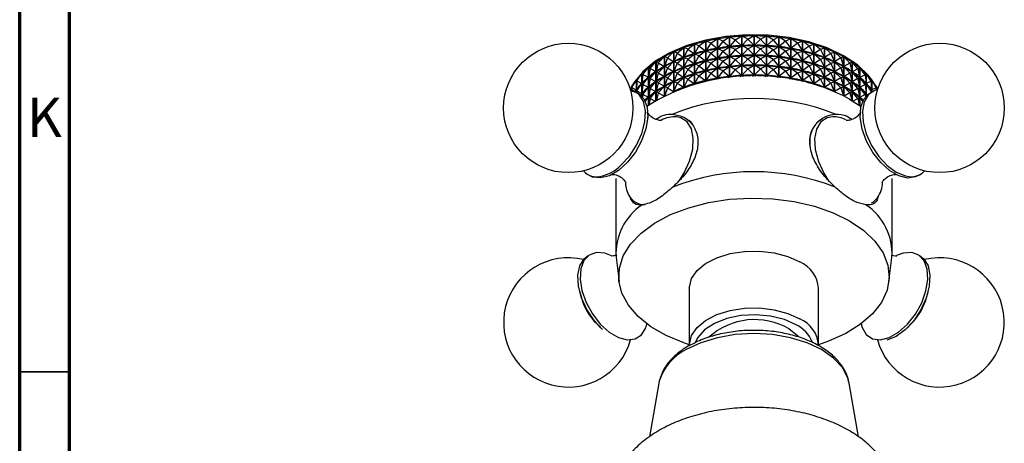
# Model space of a CAD drawing. Units: millimetres. Extents: x 3 to 1996, y 5 to 1995.
# Drawn here: x 5 to 104, y 443 to 485 of the extents above; entities that cross this region are included whole.
import ezdxf

# ---------------------------------------------------------------- set-up
doc = ezdxf.new("R2010")
doc.units = ezdxf.units.MM
doc.styles.add('SLDTEXTSTYLE0', font='TXT', dxfattribs={"width": 0.75})

msp = doc.modelspace()

# ---------------------------------------------------------------- linework, layer by layer
at = {"color": 5, "linetype": 'Continuous', "lineweight": 70}
for p, q in [((5, 5), (5, 1995)), ((10, 10), (10, 1990))]:
    msp.add_line(p, q, dxfattribs=at)
at = {"color": 7, "linetype": 'Continuous', "lineweight": 25}
for p, q in [((73.29, 482.746), (73.962, 483.262)), ((73.962, 479.191), (73.962, 483.262)), ((73.972, 483.264), (73.972, 479.193)), ((74.467, 483.022), (73.972, 483.264)), ((74.467, 483.022), (75.138, 483.5)), ((75.138, 479.415), (75.138, 483.5)), ((75.148, 483.502), (75.148, 479.417)), ((75.685, 483.231), (75.148, 483.502)), ((75.685, 483.231), (75.153, 482.499)), ((75.685, 483.231), (76.349, 483.672)), ((75.685, 483.231), (76.343, 482.668)), ((76.349, 479.577), (76.349, 483.672)), ((76.359, 483.673), (76.359, 479.579)), ((76.933, 483.371), (76.359, 483.673)), ((76.933, 483.371), (76.364, 482.67)), ((76.933, 483.371), (77.582, 483.775)), ((76.933, 483.371), (77.577, 482.771)), ((77.582, 479.675), (77.582, 483.775)), ((77.593, 483.776), (77.593, 479.676)), ((78.198, 483.441), (77.593, 483.776)), ((78.198, 483.441), (77.598, 482.773)), ((78.198, 483.441), (78.827, 483.809)), ((78.198, 483.441), (78.822, 482.806)), ((78.827, 479.708), (78.827, 483.809)), ((78.838, 483.809), (78.838, 479.708)), ((79.468, 483.44), (78.838, 483.809)), ((79.468, 483.44), (78.844, 482.806)), ((79.468, 483.44), (80.072, 483.774)), ((79.468, 483.44), (80.067, 482.771)), ((80.072, 479.674), (80.072, 483.774)), ((80.083, 483.773), (80.083, 479.674)), ((80.733, 483.368), (80.083, 483.773)), ((80.733, 483.368), (80.089, 482.77)), ((80.733, 483.368), (81.306, 483.669)), ((80.733, 483.368), (81.301, 482.667)), ((81.306, 479.575), (81.306, 483.669)), ((81.316, 483.668), (81.316, 479.574)), ((81.979, 483.226), (81.316, 483.668)), ((81.979, 483.226), (81.322, 482.664)), ((81.979, 483.226), (82.516, 483.497)), ((81.979, 483.226), (82.511, 482.494)), ((82.516, 479.412), (82.516, 483.497)), ((82.526, 483.495), (82.526, 479.41)), ((83.197, 483.016), (82.526, 483.495)), ((83.197, 483.016), (83.691, 483.257)), ((83.691, 479.186), (83.691, 483.257)), ((83.701, 483.255), (83.701, 479.184)), ((84.373, 482.738), (83.701, 483.255)), ((70.109, 481.546), (70.747, 482.172)), ((70.747, 478.176), (70.747, 482.172)), ((70.756, 482.176), (70.756, 478.18)), ((71.101, 482.005), (70.756, 482.176)), ((71.101, 482.005), (71.756, 482.595)), ((71.756, 478.567), (71.756, 482.595)), ((71.765, 482.598), (71.765, 478.57)), ((72.164, 482.406), (71.765, 482.598)), ((72.164, 482.406), (71.769, 481.596)), ((72.164, 482.406), (72.831, 482.959)), ((72.164, 482.406), (72.825, 481.954)), ((72.831, 478.906), (72.831, 482.959)), ((72.841, 482.962), (72.841, 478.909)), ((73.29, 482.746), (72.841, 482.962)), ((73.29, 482.746), (72.845, 481.96)), ((73.29, 482.746), (73.956, 482.257)), ((73.29, 481.746), (73.956, 482.257)), ((73.956, 482.257), (73.916, 482.246)), ((74.467, 483.022), (73.976, 482.262)), ((74.019, 482.27), (73.976, 482.262)), ((74.467, 482.022), (73.976, 482.262)), ((74.467, 483.022), (75.132, 482.496)), ((74.467, 482.022), (75.132, 482.496)), ((75.132, 482.496), (75.09, 482.487)), ((75.197, 482.505), (75.153, 482.499)), ((75.685, 482.23), (75.153, 482.499)), ((75.685, 482.23), (75.153, 481.499)), ((75.685, 482.23), (76.343, 482.668)), ((75.685, 482.23), (76.343, 481.667)), ((76.343, 482.668), (76.299, 482.661)), ((76.408, 482.674), (76.364, 482.67)), ((76.933, 482.371), (76.364, 482.67)), ((76.933, 482.371), (76.364, 481.67)), ((76.933, 482.371), (77.577, 482.771)), ((76.933, 482.371), (77.577, 481.771)), ((77.577, 482.771), (77.532, 482.768)), ((77.643, 482.774), (77.598, 482.773)), ((78.198, 482.44), (77.598, 482.773)), ((78.198, 482.44), (77.598, 481.772)), ((78.198, 482.44), (78.822, 482.806)), ((78.198, 482.44), (78.822, 481.806)), ((78.822, 482.806), (78.777, 482.805)), ((79.468, 482.44), (78.844, 482.806)), ((78.888, 482.805), (78.844, 482.806)), ((79.468, 482.44), (78.844, 481.806)), ((79.468, 482.44), (80.067, 482.771)), ((79.468, 482.44), (80.067, 481.771)), ((80.067, 482.771), (80.022, 482.772)), ((80.733, 482.368), (80.089, 482.77)), ((80.133, 482.766), (80.089, 482.77)), ((80.733, 482.368), (80.089, 481.769)), ((80.733, 482.368), (81.301, 482.667)), ((80.733, 482.368), (81.301, 481.666)), ((81.301, 482.667), (81.256, 482.67)), ((81.979, 482.226), (81.322, 482.664)), ((81.365, 482.658), (81.322, 482.664)), ((81.979, 482.226), (81.322, 481.664)), ((81.979, 482.226), (82.511, 482.494)), ((81.979, 482.226), (82.511, 481.494)), ((82.511, 482.494), (82.467, 482.5)), ((83.197, 483.016), (82.532, 482.49)), ((83.197, 482.015), (82.532, 482.49)), ((82.574, 482.482), (82.532, 482.49)), ((83.197, 483.016), (83.687, 482.255)), ((83.197, 482.015), (83.687, 482.255)), ((83.687, 482.255), (83.645, 482.264)), ((84.373, 482.738), (83.707, 482.25)), ((84.373, 481.738), (83.707, 482.25)), ((83.747, 482.239), (83.707, 482.25)), ((84.373, 482.738), (84.821, 482.954)), ((84.373, 482.738), (84.817, 481.951)), ((84.821, 478.901), (84.821, 482.954)), ((84.831, 482.951), (84.831, 478.899)), ((85.497, 482.397), (84.831, 482.951)), ((85.497, 482.397), (84.836, 481.946)), ((85.497, 482.397), (85.895, 482.588)), ((85.497, 482.397), (85.892, 481.586)), ((85.895, 478.561), (85.895, 482.588)), ((85.904, 482.585), (85.904, 478.558)), ((86.559, 481.994), (85.904, 482.585)), ((86.559, 481.994), (86.903, 482.165)), ((86.903, 478.17), (86.903, 482.165)), ((86.911, 482.161), (86.911, 478.166)), ((87.549, 481.534), (86.911, 482.161)), ((68.378, 480.474), (68.964, 481.169)), ((68.964, 477.268), (68.964, 481.169)), ((68.971, 481.174), (68.971, 477.273)), ((69.199, 481.034), (68.971, 481.174)), ((69.199, 481.034), (69.814, 481.695)), ((69.814, 477.741), (69.814, 481.695)), ((69.821, 481.7), (69.821, 477.745)), ((70.109, 481.546), (69.821, 481.7)), ((70.109, 481.546), (69.824, 480.698)), ((70.109, 481.546), (70.742, 481.167)), ((70.109, 480.546), (70.742, 481.167)), ((70.742, 481.167), (70.708, 481.149)), ((71.101, 482.005), (70.759, 481.174)), ((70.795, 481.19), (70.759, 481.174)), ((71.101, 481.004), (70.759, 481.174)), ((71.101, 482.005), (71.751, 481.589)), ((71.101, 481.004), (71.751, 481.589)), ((71.751, 481.589), (71.714, 481.574)), ((71.807, 481.609), (71.769, 481.596)), ((72.164, 481.406), (71.769, 481.596)), ((72.164, 481.406), (71.769, 480.596)), ((72.164, 481.406), (72.825, 481.954)), ((72.164, 481.406), (72.825, 480.954)), ((72.825, 481.954), (72.787, 481.941)), ((72.885, 481.971), (72.845, 481.96)), ((73.29, 481.746), (72.845, 481.96)), ((73.29, 481.746), (72.845, 480.96)), ((73.29, 481.746), (73.956, 481.257)), ((73.29, 480.745), (73.956, 481.257)), ((73.956, 481.257), (73.916, 481.246)), ((74.467, 482.022), (73.976, 481.261)), ((74.019, 481.27), (73.976, 481.261)), ((74.467, 481.021), (73.976, 481.261)), ((74.467, 482.022), (75.132, 481.495)), ((74.467, 481.021), (75.132, 481.495)), ((75.132, 481.495), (75.09, 481.487)), ((75.197, 481.505), (75.153, 481.499)), ((75.685, 481.23), (75.153, 481.499)), ((75.685, 481.23), (75.153, 480.499)), ((75.685, 481.23), (76.343, 481.667)), ((75.685, 481.23), (76.343, 480.667)), ((76.343, 481.667), (76.299, 481.661)), ((76.408, 481.673), (76.364, 481.67)), ((76.933, 481.37), (76.364, 481.67)), ((76.933, 481.37), (76.364, 480.669)), ((76.933, 481.37), (77.577, 481.771)), ((76.933, 481.37), (77.577, 480.771)), ((77.577, 481.771), (77.532, 481.767)), ((77.643, 481.773), (77.598, 481.772)), ((78.198, 481.44), (77.598, 481.772)), ((78.198, 481.44), (77.598, 480.772)), ((78.198, 481.44), (78.822, 481.806)), ((78.198, 481.44), (78.822, 480.805)), ((78.822, 481.806), (78.777, 481.804)), ((79.468, 481.439), (78.844, 481.806)), ((78.888, 481.804), (78.844, 481.806)), ((79.468, 481.439), (78.844, 480.805)), ((79.468, 481.439), (80.067, 481.771)), ((79.468, 481.439), (80.067, 480.77)), ((80.067, 481.771), (80.022, 481.772)), ((80.733, 481.368), (80.089, 481.769)), ((80.133, 481.766), (80.089, 481.769)), ((80.733, 481.368), (80.089, 480.769)), ((80.733, 481.368), (81.301, 481.666)), ((80.733, 481.368), (81.301, 480.666)), ((81.301, 481.666), (81.256, 481.67)), ((81.979, 481.226), (81.322, 481.664)), ((81.365, 481.658), (81.322, 481.664)), ((81.979, 481.226), (81.322, 480.664)), ((81.979, 481.226), (82.511, 481.494)), ((81.979, 481.226), (82.511, 480.494)), ((82.511, 481.494), (82.467, 481.5)), ((83.197, 482.015), (82.532, 481.49)), ((83.197, 481.015), (82.532, 481.49)), ((82.574, 481.482), (82.532, 481.49)), ((83.197, 482.015), (83.687, 481.255)), ((83.197, 481.015), (83.687, 481.255)), ((83.687, 481.255), (83.645, 481.263)), ((84.373, 481.738), (83.707, 481.25)), ((84.373, 480.738), (83.707, 481.25)), ((83.747, 481.239), (83.707, 481.25)), ((84.373, 481.738), (84.817, 481.951)), ((84.373, 481.738), (84.817, 480.951)), ((84.817, 481.951), (84.777, 481.962)), ((85.497, 481.396), (84.836, 481.946)), ((84.875, 481.932), (84.836, 481.946)), ((85.497, 481.396), (84.836, 480.945)), ((85.497, 481.396), (85.892, 481.586)), ((85.497, 481.396), (85.892, 480.586)), ((85.892, 481.586), (85.853, 481.599)), ((86.559, 481.994), (85.91, 481.579)), ((86.559, 480.994), (85.91, 481.579)), ((85.946, 481.564), (85.91, 481.579)), ((86.559, 481.994), (86.9, 481.163)), ((86.559, 480.994), (86.9, 481.163)), ((86.9, 481.163), (86.864, 481.178)), ((87.549, 481.534), (86.917, 481.155)), ((87.549, 480.534), (86.917, 481.155)), ((86.95, 481.138), (86.917, 481.155)), ((87.549, 481.534), (87.835, 481.687)), ((87.549, 481.534), (87.833, 480.686)), ((87.835, 477.734), (87.835, 481.687)), ((87.843, 481.683), (87.843, 477.73)), ((88.457, 481.021), (87.843, 481.683)), ((88.457, 481.021), (88.683, 481.16)), ((88.683, 477.26), (88.683, 481.16)), ((88.69, 481.155), (88.69, 477.256)), ((89.275, 480.46), (88.69, 481.155)), ((67.655, 479.871), (68.206, 480.598)), ((68.206, 476.768), (68.206, 480.598)), ((68.213, 480.603), (68.213, 476.772)), ((68.378, 480.474), (68.213, 480.603)), ((68.378, 480.474), (68.214, 479.601)), ((68.378, 480.474), (68.959, 480.163)), ((68.378, 479.474), (68.959, 480.163)), ((68.959, 480.163), (68.932, 480.142)), ((69.199, 481.034), (68.973, 480.172)), ((69.003, 480.191), (68.973, 480.172)), ((69.199, 480.034), (68.973, 480.172)), ((69.199, 481.034), (69.808, 480.689)), ((69.199, 480.034), (69.808, 480.689)), ((69.808, 480.689), (69.778, 480.671)), ((69.857, 480.715), (69.824, 480.698)), ((70.109, 480.546), (69.824, 480.698)), ((70.109, 480.546), (69.824, 479.698)), ((70.109, 480.546), (70.742, 480.166)), ((70.109, 479.546), (70.742, 480.166)), ((70.742, 480.166), (70.708, 480.149)), ((71.101, 481.004), (70.759, 480.174)), ((70.795, 480.189), (70.759, 480.174)), ((71.101, 480.004), (70.759, 480.174)), ((71.101, 481.004), (71.751, 480.589)), ((71.101, 480.004), (71.751, 480.589)), ((71.751, 480.589), (71.714, 480.574)), ((71.807, 480.609), (71.769, 480.596)), ((72.164, 480.405), (71.769, 480.596)), ((72.164, 480.405), (71.769, 479.596)), ((72.164, 480.405), (72.825, 480.954)), ((72.164, 480.405), (72.825, 479.953)), ((72.825, 480.954), (72.787, 480.941)), ((72.885, 480.97), (72.845, 480.96)), ((73.29, 480.745), (72.845, 480.96)), ((73.29, 480.745), (72.845, 479.959)), ((73.29, 480.745), (73.956, 480.256)), ((73.29, 479.745), (73.956, 480.256)), ((73.956, 480.256), (73.916, 480.246)), ((74.467, 481.021), (73.976, 480.261)), ((74.019, 480.27), (73.976, 480.261)), ((74.467, 480.021), (73.976, 480.261)), ((74.467, 481.021), (75.132, 480.495)), ((74.467, 480.021), (75.132, 480.495)), ((75.132, 480.495), (75.09, 480.487)), ((75.197, 480.505), (75.153, 480.499)), ((75.685, 480.23), (75.153, 480.499)), ((75.685, 480.23), (75.153, 479.498)), ((75.685, 480.23), (76.343, 480.667)), ((75.685, 480.23), (76.343, 479.667)), ((76.343, 480.667), (76.299, 480.661)), ((76.408, 480.673), (76.364, 480.669)), ((76.933, 480.37), (76.364, 480.669)), ((76.933, 480.37), (76.364, 479.669)), ((76.933, 480.37), (77.577, 480.771)), ((76.933, 480.37), (77.577, 479.771)), ((77.577, 480.771), (77.532, 480.767)), ((77.643, 480.773), (77.598, 480.772)), ((78.198, 480.44), (77.598, 480.772)), ((78.198, 480.44), (77.598, 479.772)), ((78.198, 480.44), (78.822, 480.805)), ((78.198, 480.44), (78.822, 479.805)), ((78.822, 480.805), (78.777, 480.804)), ((79.468, 480.439), (78.844, 480.805)), ((78.888, 480.804), (78.844, 480.805)), ((79.468, 480.439), (78.844, 479.805)), ((79.468, 480.439), (80.067, 480.77)), ((79.468, 480.439), (80.067, 479.77)), ((80.067, 480.77), (80.022, 480.772)), ((80.733, 480.367), (80.089, 480.769)), ((80.133, 480.765), (80.089, 480.769)), ((80.733, 480.367), (80.089, 479.769)), ((80.733, 480.367), (81.301, 480.666)), ((80.733, 480.367), (81.301, 479.666)), ((81.301, 480.666), (81.256, 480.67)), ((81.979, 480.226), (81.322, 480.664)), ((81.365, 480.657), (81.322, 480.664)), ((81.979, 480.226), (81.322, 479.663)), ((81.979, 480.226), (82.511, 480.494)), ((81.979, 480.226), (82.511, 479.493)), ((82.511, 480.494), (82.467, 480.5)), ((83.197, 481.015), (82.532, 480.49)), ((83.197, 480.015), (82.532, 480.49)), ((82.574, 480.481), (82.532, 480.49)), ((83.197, 481.015), (83.687, 480.254)), ((83.197, 480.015), (83.687, 480.254)), ((83.687, 480.254), (83.645, 480.263)), ((84.373, 480.738), (83.707, 480.25)), ((84.373, 479.738), (83.707, 480.25)), ((83.747, 480.239), (83.707, 480.25)), ((84.373, 480.738), (84.817, 480.951)), ((84.373, 480.738), (84.817, 479.951)), ((84.817, 480.951), (84.777, 480.962)), ((85.497, 480.396), (84.836, 480.945)), ((84.875, 480.932), (84.836, 480.945)), ((85.497, 480.396), (84.836, 479.945)), ((85.497, 480.396), (85.892, 480.586)), ((85.497, 480.396), (85.892, 479.586)), ((85.892, 480.586), (85.853, 480.599)), ((86.559, 480.994), (85.91, 480.579)), ((86.559, 479.993), (85.91, 480.579)), ((85.946, 480.564), (85.91, 480.579)), ((86.559, 480.994), (86.9, 480.163)), ((86.559, 479.993), (86.9, 480.163)), ((86.9, 480.163), (86.864, 480.178)), ((87.549, 480.534), (86.917, 480.155)), ((87.549, 479.533), (86.917, 480.155)), ((86.95, 480.138), (86.917, 480.155)), ((87.549, 480.534), (87.833, 480.686)), ((87.549, 480.534), (87.833, 479.685)), ((87.833, 480.686), (87.799, 480.703)), ((88.457, 481.021), (87.848, 480.677)), ((88.457, 480.021), (87.848, 480.677)), ((87.879, 480.658), (87.848, 480.677)), ((88.457, 481.021), (88.681, 480.159)), ((88.457, 480.021), (88.681, 480.159)), ((88.681, 480.159), (88.651, 480.177)), ((89.275, 480.46), (88.695, 480.149)), ((89.275, 479.459), (88.695, 480.149)), ((88.722, 480.128), (88.695, 480.149)), ((89.275, 480.46), (89.439, 480.588)), ((89.275, 480.46), (89.438, 479.586)), ((89.439, 476.76), (89.439, 480.588)), ((89.445, 480.583), (89.445, 476.755)), ((89.996, 479.856), (89.445, 480.583)), ((66.527, 478.558), (66.995, 479.342)), ((66.995, 478.111), (66.995, 479.342)), ((66.999, 479.347), (66.999, 478.109)), ((67.036, 479.23), (66.999, 479.347)), ((67.036, 479.23), (66.999, 478.346)), ((67.036, 479.23), (67.548, 479.987)), ((67.036, 479.23), (67.543, 478.98)), ((67.548, 477.704), (67.548, 479.987)), ((67.553, 479.992), (67.553, 477.698)), ((67.655, 479.871), (67.553, 479.992)), ((67.655, 479.871), (67.554, 478.991)), ((67.655, 479.871), (68.202, 479.591)), ((67.655, 478.871), (68.202, 479.591)), ((68.202, 479.591), (68.178, 479.569)), ((68.241, 479.622), (68.214, 479.601)), ((68.378, 479.474), (68.214, 479.601)), ((68.378, 479.474), (68.214, 478.601)), ((68.378, 479.474), (68.959, 479.162)), ((68.378, 478.474), (68.959, 479.162)), ((68.959, 479.162), (68.932, 479.142)), ((69.199, 480.034), (68.973, 479.172)), ((69.003, 479.191), (68.973, 479.172)), ((69.199, 479.034), (68.973, 479.172)), ((69.199, 480.034), (69.808, 479.689)), ((69.199, 479.034), (69.808, 479.689)), ((69.808, 479.689), (69.778, 479.67)), ((69.857, 479.715), (69.824, 479.698)), ((70.109, 479.546), (69.824, 479.698)), ((70.109, 479.546), (69.824, 478.698)), ((70.109, 479.546), (70.742, 479.166)), ((70.109, 478.545), (70.742, 479.166)), ((70.742, 479.166), (70.708, 479.149)), ((71.101, 480.004), (70.759, 479.174)), ((70.795, 479.189), (70.759, 479.174)), ((71.101, 479.004), (70.759, 479.174)), ((71.101, 480.004), (71.751, 479.589)), ((71.101, 479.004), (71.751, 479.589)), ((71.751, 479.589), (71.714, 479.574)), ((71.807, 479.609), (71.769, 479.596)), ((72.164, 479.405), (71.769, 479.596)), ((72.164, 479.405), (71.769, 478.595)), ((72.164, 479.405), (72.825, 479.953)), ((72.164, 479.405), (72.825, 478.953)), ((72.825, 479.953), (72.787, 479.94)), ((72.885, 479.97), (72.845, 479.959)), ((73.29, 479.745), (72.845, 479.959)), ((73.29, 479.745), (72.845, 478.959)), ((73.29, 479.745), (73.956, 479.256)), ((73.833, 479.162), (73.956, 479.256)), ((73.956, 479.256), (73.916, 479.245)), ((74.467, 480.021), (73.976, 479.261)), ((74.019, 479.269), (73.976, 479.261)), ((74.072, 479.214), (73.976, 479.261)), ((74.467, 480.021), (75.132, 479.495)), ((74.985, 479.39), (75.132, 479.495)), ((75.132, 479.495), (75.09, 479.486)), ((75.197, 479.505), (75.153, 479.498)), ((75.275, 479.437), (75.153, 479.498)), ((76.181, 479.559), (76.343, 479.667)), ((76.343, 479.667), (76.299, 479.661)), ((76.408, 479.673), (76.364, 479.669)), ((76.507, 479.594), (76.364, 479.669)), ((77.408, 479.666), (77.577, 479.771)), ((77.577, 479.771), (77.532, 479.767)), ((77.643, 479.773), (77.598, 479.772)), ((77.757, 479.684), (77.598, 479.772)), ((78.655, 479.707), (78.822, 479.805)), ((78.822, 479.805), (78.777, 479.804)), ((79.011, 479.707), (78.844, 479.805)), ((78.888, 479.804), (78.844, 479.805)), ((79.909, 479.683), (80.067, 479.77)), ((80.067, 479.77), (80.022, 479.771)), ((80.257, 479.664), (80.089, 479.769)), ((80.133, 479.765), (80.089, 479.769)), ((81.158, 479.591), (81.301, 479.666)), ((81.301, 479.666), (81.256, 479.67)), ((81.484, 479.555), (81.322, 479.663)), ((81.365, 479.657), (81.322, 479.663)), ((82.39, 479.432), (82.511, 479.493)), ((82.511, 479.493), (82.467, 479.5)), ((83.197, 480.015), (82.532, 479.49)), ((82.679, 479.385), (82.532, 479.49)), ((82.574, 479.481), (82.532, 479.49)), ((83.197, 480.015), (83.687, 479.254)), ((83.592, 479.208), (83.687, 479.254)), ((83.687, 479.254), (83.645, 479.263)), ((84.373, 479.738), (83.707, 479.249)), ((83.829, 479.155), (83.707, 479.249)), ((83.747, 479.239), (83.707, 479.249)), ((84.373, 479.738), (84.817, 479.951)), ((84.373, 479.738), (84.817, 478.951)), ((84.817, 479.951), (84.777, 479.962)), ((85.497, 479.396), (84.836, 479.945)), ((84.875, 479.932), (84.836, 479.945)), ((85.497, 479.396), (84.836, 478.945)), ((85.497, 479.396), (85.892, 479.586)), ((85.497, 479.396), (85.892, 478.586)), ((85.892, 479.586), (85.853, 479.599)), ((86.559, 479.993), (85.91, 479.579)), ((86.559, 478.993), (85.91, 479.579)), ((85.946, 479.564), (85.91, 479.579)), ((86.559, 479.993), (86.9, 479.163)), ((86.559, 478.993), (86.9, 479.163)), ((86.9, 479.163), (86.864, 479.178)), ((87.549, 479.533), (86.917, 479.155)), ((87.549, 478.533), (86.917, 479.155)), ((86.95, 479.138), (86.917, 479.155)), ((87.549, 479.533), (87.833, 479.685)), ((87.549, 479.533), (87.833, 478.685)), ((87.833, 479.685), (87.799, 479.703)), ((88.457, 480.021), (87.848, 479.677)), ((88.457, 479.02), (87.848, 479.677)), ((87.879, 479.658), (87.848, 479.677)), ((88.457, 480.021), (88.681, 479.158)), ((88.457, 479.02), (88.681, 479.158)), ((88.681, 479.158), (88.651, 479.177)), ((89.275, 479.459), (88.695, 479.149)), ((89.275, 478.459), (88.695, 479.149)), ((88.722, 479.128), (88.695, 479.149)), ((89.275, 479.459), (89.438, 479.586)), ((89.275, 479.459), (89.438, 478.586)), ((89.438, 479.586), (89.411, 479.607)), ((89.996, 479.856), (89.45, 479.576)), ((89.996, 478.855), (89.45, 479.576)), ((89.474, 479.554), (89.45, 479.576)), ((89.996, 479.856), (90.096, 479.976)), ((89.996, 479.856), (90.095, 478.975)), ((90.096, 477.715), (90.096, 479.976)), ((90.101, 479.971), (90.101, 477.721)), ((90.612, 479.214), (90.101, 479.971)), ((90.612, 479.214), (90.106, 478.964)), ((90.612, 479.214), (90.648, 479.331)), ((90.612, 479.214), (90.647, 478.33)), ((90.648, 478.115), (90.648, 479.331)), ((90.652, 479.325), (90.652, 478.116)), ((91.118, 478.541), (90.652, 479.325)), ((66.385, 478.346), (66.552, 478.669)), ((66.527, 478.558), (66.555, 478.675)), ((66.527, 478.558), (66.99, 478.335)), ((66.527, 478.558), (66.537, 478.242)), ((66.552, 478.661), (66.552, 478.669)), ((66.884, 478.156), (66.99, 478.335)), ((66.99, 478.335), (66.975, 478.311)), ((67.019, 478.369), (66.999, 478.346)), ((67.036, 478.23), (66.999, 478.346)), ((67.036, 478.23), (67.03, 478.094)), ((67.036, 478.23), (67.543, 478.98)), ((67.036, 478.23), (67.543, 477.979)), ((67.543, 478.98), (67.524, 478.957)), ((67.578, 479.013), (67.554, 478.991)), ((67.655, 478.871), (67.554, 478.991)), ((67.655, 478.871), (67.554, 477.99)), ((67.655, 478.871), (68.202, 478.591)), ((67.655, 477.871), (68.202, 478.591)), ((68.202, 478.591), (68.178, 478.569)), ((68.241, 478.621), (68.214, 478.601)), ((68.378, 478.474), (68.214, 478.601)), ((68.378, 478.474), (68.214, 477.601)), ((68.378, 478.474), (68.959, 478.162)), ((68.378, 477.473), (68.959, 478.162)), ((68.959, 478.162), (68.932, 478.142)), ((69.199, 479.034), (68.973, 478.172)), ((69.003, 478.191), (68.973, 478.172)), ((69.199, 478.034), (68.973, 478.172)), ((69.199, 479.034), (69.808, 478.689)), ((69.199, 478.034), (69.808, 478.689)), ((69.808, 478.689), (69.778, 478.67)), ((69.857, 478.715), (69.824, 478.698)), ((70.109, 478.545), (69.824, 478.698)), ((70.109, 478.545), (69.844, 477.756)), ((70.109, 478.545), (70.734, 478.171)), ((71.101, 479.004), (70.762, 478.183)), ((71.101, 479.004), (71.751, 478.589)), ((71.707, 478.55), (71.751, 478.589)), ((71.751, 478.589), (71.714, 478.573)), ((71.807, 478.608), (71.769, 478.595)), ((71.798, 478.581), (71.769, 478.595)), ((72.736, 478.879), (72.825, 478.953)), ((72.825, 478.953), (72.787, 478.94)), ((72.885, 478.97), (72.845, 478.959)), ((72.909, 478.928), (72.845, 478.959)), ((84.754, 478.92), (84.817, 478.951)), ((84.817, 478.951), (84.777, 478.962)), ((84.924, 478.872), (84.836, 478.945)), ((84.875, 478.932), (84.836, 478.945)), ((85.892, 478.586), (85.853, 478.599)), ((85.863, 478.572), (85.892, 478.586)), ((86.559, 478.993), (85.91, 478.579)), ((85.952, 478.541), (85.91, 478.579)), ((85.946, 478.563), (85.91, 478.579)), ((86.559, 478.993), (86.896, 478.173)), ((87.549, 478.533), (86.926, 478.16)), ((87.549, 478.533), (87.833, 478.685)), ((87.549, 478.533), (87.813, 477.745)), ((87.833, 478.685), (87.799, 478.702)), ((88.457, 479.02), (87.848, 478.676)), ((88.457, 478.02), (87.848, 478.676)), ((87.879, 478.657), (87.848, 478.676)), ((88.457, 479.02), (88.681, 478.158)), ((88.457, 478.02), (88.681, 478.158)), ((88.681, 478.158), (88.651, 478.177)), ((89.275, 478.459), (88.695, 478.148)), ((89.275, 477.459), (88.695, 478.148)), ((88.722, 478.128), (88.695, 478.148)), ((89.275, 478.459), (89.438, 478.586)), ((89.275, 478.459), (89.438, 477.586)), ((89.438, 478.586), (89.411, 478.607)), ((89.996, 478.855), (89.45, 478.576)), ((89.996, 477.855), (89.45, 478.576)), ((89.474, 478.554), (89.45, 478.576)), ((89.996, 478.855), (90.095, 478.975)), ((89.996, 478.855), (90.095, 477.975)), ((90.095, 478.975), (90.072, 478.997)), ((90.612, 478.214), (90.106, 478.964)), ((90.126, 478.941), (90.106, 478.964)), ((90.647, 478.33), (90.628, 478.353)), ((91.118, 478.541), (90.656, 478.318)), ((90.745, 478.169), (90.656, 478.318)), ((91.118, 478.541), (91.089, 478.658)), ((91.092, 478.652), (91.092, 478.645)), ((91.25, 478.347), (91.092, 478.652)), ((91.118, 478.541), (91.111, 478.315)), ((67.435, 477.819), (67.543, 477.979)), ((67.543, 477.979), (67.524, 477.956)), ((67.578, 478.012), (67.554, 477.99)), ((67.655, 477.871), (67.554, 477.99)), ((67.655, 477.871), (67.625, 477.612)), ((67.655, 477.871), (68.202, 477.59)), ((67.886, 477.174), (68.202, 477.59)), ((68.202, 477.59), (68.178, 477.568)), ((68.241, 477.621), (68.214, 477.601)), ((68.378, 477.473), (68.214, 477.601)), ((68.378, 477.473), (68.251, 476.8)), ((68.378, 477.473), (68.869, 477.21)), ((69.199, 478.034), (69.005, 477.293)), ((69.199, 478.034), (69.762, 477.715)), ((88.457, 478.02), (87.895, 477.703)), ((88.434, 477.408), (89.591, 476.648)), ((88.457, 478.02), (88.649, 477.281)), ((89.275, 477.459), (88.786, 477.197)), ((89.275, 477.459), (89.438, 477.586)), ((89.275, 477.459), (89.4, 476.788)), ((89.438, 477.586), (89.411, 477.607)), ((89.996, 477.855), (89.45, 477.576)), ((89.751, 477.179), (89.45, 477.576)), ((89.474, 477.554), (89.45, 477.576)), ((89.996, 477.855), (90.095, 477.975)), ((89.996, 477.855), (90.022, 477.628)), ((90.095, 477.975), (90.072, 477.997)), ((90.126, 477.941), (90.106, 477.964)), ((68.052, 476.667), (68.062, 476.662)), ((64.917, 469.407), (64.917, 462.058)), ((92.717, 462.058), (92.717, 469.407)), ((64.952, 461.491), (65.251, 459.054)), ((92.383, 459.054), (92.682, 461.491)), ((93.832, 461.923), (93.157, 461.672)), ((72.317, 458.384), (72.317, 452.668)), ((85.317, 452.668), (85.317, 458.384)), ((61.309, 458.027), (61.431, 457.556)), ((96.203, 457.556), (96.325, 458.027)), ((63.042, 454.766), (63.388, 454.425)), ((94.246, 454.425), (94.592, 454.766)), ((69.244, 448.848), (68.304, 443.457)), ((69.288, 449.061), (69.244, 448.848)), ((88.391, 448.848), (88.37, 448.954)), ((89.329, 443.468), (88.391, 448.848))]:
    msp.add_line(p, q, dxfattribs=at)
at = {"color": 8, "linetype": 'Continuous', "lineweight": 25}
msp.add_line((94.046, 469.676), (94.425, 469.61), dxfattribs=at)
at = {"color": 5, "linetype": 'Continuous', "lineweight": 35}
msp.add_line((10, 450), (5, 450), dxfattribs=at)
at = {"color": 7, "linetype": 'Continuous', "lineweight": 25, "flags": 128}
for points in [[(91.262, 478.389), (91.13, 478.65), (90.329, 479.79), (89.214, 480.838), (87.816, 481.765), (86.171, 482.548), (84.327, 483.163), (82.332, 483.595), (80.241, 483.831), (78.111, 483.865), (76.001, 483.697), (73.967, 483.33), (72.066, 482.775), (70.348, 482.047), (68.862, 481.166), (67.648, 480.155), (66.738, 479.043), (66.372, 478.389)], [(66.41, 478.256), (66.493, 478.248), (67.215, 477.991), (67.752, 477.428), (68.066, 476.601), (68.132, 475.571), (67.947, 474.414), (67.523, 473.216), (66.892, 472.066), (66.101, 471.05), (65.208, 470.242), (64.28, 469.703), (63.386, 469.472), (62.592, 469.567), (62.164, 469.796)], [(95.47, 469.796), (95.06, 469.574), (94.269, 469.471), (93.377, 469.693), (92.449, 470.225), (91.555, 471.027), (90.76, 472.039), (90.125, 473.187), (89.695, 474.384), (89.503, 475.543), (89.564, 476.578), (89.871, 477.411), (90.404, 477.981), (90.617, 478.1)], [(91.25, 478.346), (90.964, 478.269), (90.334, 477.848), (89.911, 477.142), (89.726, 476.201), (89.792, 475.097), (90.105, 473.91), (90.641, 472.729), (91.361, 471.641), (92.212, 470.728), (93.129, 470.056), (94.046, 469.676)], [(72.317, 452.712), (71.781, 452.89), (70.005, 453.628), (68.458, 454.522), (67.179, 455.547), (66.201, 456.677), (65.549, 457.884), (65.242, 459.135), (65.286, 460.398), (65.681, 461.641), (66.415, 462.831), (67.471, 463.938), (68.821, 464.932), (70.43, 465.789), (72.256, 466.486), (74.252, 467.004), (76.366, 467.331), (78.543, 467.458), (80.728, 467.382), (82.863, 467.104), (84.894, 466.633), (86.767, 465.979), (88.434, 465.16), (88.434, 465.16)], [(88.434, 465.16), (89.852, 464.198), (90.984, 463.116), (91.801, 461.944), (92.282, 460.712), (92.414, 459.451), (92.194, 458.193), (91.628, 456.973), (90.73, 455.821), (89.523, 454.767), (88.039, 453.838), (86.316, 453.059), (85.317, 452.712)], [(63.588, 454.237), (62.74, 455.155), (62.024, 456.246), (61.493, 457.428), (61.186, 458.614), (61.126, 459.716), (61.317, 460.651), (61.746, 461.351), (62.164, 461.669)], [(64.494, 461.664), (63.825, 461.918), (62.973, 461.986), (62.251, 461.73), (61.713, 461.167), (61.4, 460.34), (61.333, 459.309), (61.519, 458.152), (61.943, 456.955), (62.574, 455.805), (63.365, 454.789), (64.258, 453.981), (65.185, 453.442), (66.08, 453.211), (66.874, 453.306), (67.509, 453.72), (67.939, 454.421), (68.054, 454.809)], [(72.317, 458.384), (72.32, 458.493), (72.539, 459.355), (73.096, 460.165), (73.961, 460.878), (75.089, 461.458), (76.417, 461.871), (77.875, 462.097), (79.384, 462.122), (80.862, 461.946), (82.229, 461.578), (83.413, 461.037)], [(89.58, 454.809), (89.688, 454.442), (90.112, 453.734), (90.743, 453.312), (91.534, 453.209), (92.426, 453.432), (93.354, 453.964), (94.248, 454.766), (95.042, 455.778), (95.678, 456.925), (96.108, 458.123), (96.299, 459.282), (96.239, 460.316), (95.931, 461.149), (95.399, 461.719), (94.681, 461.984), (93.832, 461.923), (93.832, 461.923)], [(95.47, 461.669), (95.902, 461.337), (96.325, 460.631), (96.51, 459.69), (96.444, 458.585), (96.131, 457.399), (95.594, 456.218), (94.874, 455.13), (94.024, 454.217), (93.106, 453.545), (92.19, 453.165)], [(72.317, 452.668), (72.32, 452.777), (72.539, 453.639), (73.096, 454.449), (73.961, 455.163), (75.089, 455.742), (76.417, 456.155), (77.875, 456.381), (79.384, 456.406), (80.862, 456.23), (82.229, 455.862), (83.413, 455.321)], [(83.06, 454.709), (81.871, 455.241), (80.491, 455.586), (79.006, 455.722), (77.508, 455.64), (76.093, 455.346), (74.849, 454.858), (73.855, 454.207), (73.172, 453.433), (72.955, 452.997)], [(82.353, 454.301), (83.175, 453.674), (83.322, 453.512)]]:
    msp.add_lwpolyline(points, dxfattribs=at)
at = {"color": 8, "linetype": 'Continuous', "lineweight": 25, "flags": 128}
for points in [[(65.445, 470.748), (66.293, 471.666), (67.009, 472.757), (67.54, 473.94), (67.847, 475.125), (67.907, 476.227), (67.716, 477.162), (67.287, 477.862), (66.653, 478.275), (66.384, 478.346)], [(71.33, 469.206), (71.814, 469.984), (72.348, 471.173), (72.657, 472.365), (72.718, 473.472), (72.525, 474.412), (72.094, 475.116), (71.457, 475.531), (71.053, 475.622)], [(86.733, 475.632), (86.16, 475.524), (85.527, 475.102), (85.101, 474.392), (84.915, 473.446), (84.982, 472.336), (85.296, 471.143), (85.836, 469.956), (86.358, 469.131)], [(90.631, 466.978), (90.831, 467.092), (91.24, 467.48)], [(88.37, 448.954), (88.254, 449.375), (87.707, 450.417), (86.817, 451.378), (85.621, 452.219), (84.163, 452.91), (82.499, 453.423), (80.694, 453.739), (78.817, 453.846), (76.94, 453.739), (75.135, 453.423), (73.472, 452.91), (72.013, 452.219)]]:
    msp.add_lwpolyline(points, dxfattribs=at)
at = {"color": 7, "linetype": 'Continuous', "lineweight": 25}
for centre in [(60.15, 476.509), (97.485, 476.509)]:
    msp.add_circle(centre, 6.5, dxfattribs=at)
for centre, radius, start, end in [((78.892, 459.463), 20.325, 61.99948, 122.19762), ((78.817, 455.146), 22.303, 68.52218, 111.47782), ((70.876, 472.794), 2.834, 86.41269, 118.51556), ((87.038, 473.13), 2.659, 121.3529, 193.38668), ((86.733, 472.748), 2.885, 62.42604, 90.00059), ((63.007, 471.36), 1.771, 221.30365, 284.37024), ((94.652, 471.322), 1.727, 262.41437, 319.10669), ((78.817, 447.797), 22.303, 68.52218, 111.47782), ((68.671, 469.049), 2.772, 181.63868, 211.09608), ((89.021, 469.044), 2.716, 324.818, 359.39742), ((70.884, 461.841), 5.943, 123.91193, 183.37274), ((86.864, 461.897), 5.832, 356.00455, 56.71078), ((60.15, 454.956), 6.5, 76.41206, 344.41368), ((97.485, 454.956), 6.5, 195.58632, 103.58794), ((82.154, 458.124), 3.174, 4.69558, 66.62456), ((67.384, 459.132), 6.158, 194.83098, 225.16365), ((90.25, 459.132), 6.158, 314.83625, 345.16912), ((78.884, 448.364), 6.876, 59.70196, 132.09395), ((81.574, 451.681), 3.373, 22.90276, 63.86185), ((82.154, 452.408), 3.174, 4.69558, 66.62456)]:
    msp.add_arc(centre, radius, start, end, dxfattribs=at)
at = {"color": 8, "linetype": 'Continuous', "lineweight": 25}
for centre, radius, start, end in [((62.541, 473.647), 4.103, 282.75314, 315.05108), ((67.756, 468.526), 1.718, 211.93101, 273.06913), ((74.235, 447.547), 5.173, 115.42801, 162.98345)]:
    msp.add_arc(centre, radius, start, end, dxfattribs=at)
at = {"color": 7, "linetype": 'Continuous', "lineweight": 25}
for centre, major_axis, ratio, start_param, end_param in [((78.817, 500.912), (9.86, 17.474), 0.476001, 3.529952, 3.625785), ((78.817, 500.912), (8.842, 17.039), 0.551271, 3.511763, 3.607595), ((78.817, 500.912), (7.421, 16.801), 0.628031, 3.466171, 3.562003), ((78.817, 500.912), (5.275, 16.842), 0.698986, 3.371131, 3.466964), ((78.817, 500.912), (1.975, 17.079), 0.746401, 3.200229, 3.296061), ((78.817, 500.912), (-2.071, 17.074), 0.745721, 2.981946, 3.077779), ((78.817, 500.912), (-5.341, 16.837), 0.697403, 2.813013, 2.908845), ((78.817, 500.912), (-7.464, 16.804), 0.626144, 2.719563, 2.815395), ((78.817, 500.912), (-8.872, 17.047), 0.549363, 2.674871, 2.770703), ((78.817, 500.912), (-9.882, 17.487), 0.474172, 2.65718, 2.753012), ((78.817, 500.912), (11.741, 19.358), 0.276064, 3.513557, 3.60939), ((78.817, 500.912), (11.25, 18.672), 0.33808, 3.526004, 3.621836), ((78.817, 500.912), (10.637, 18.034), 0.404716, 3.53262, 3.628452), ((78.817, 499.912), (9.86, 17.474), 0.476001, 3.533842, 3.621895), ((78.817, 450.804), (-4.95, 31.435), 0.378953, 6.279115, 6.367168), ((78.817, 499.912), (8.842, 17.039), 0.551271, 3.515653, 3.603705), ((78.817, 450.804), (-3.9, 31.665), 0.388322, 6.269149, 6.357201), ((78.817, 499.912), (7.421, 16.801), 0.628031, 3.470061, 3.558113), ((78.817, 450.804), (-2.811, 31.841), 0.395408, 6.259961, 6.348013), ((78.817, 450.804), (-1.693, 31.959), 0.400156, 6.251358, 6.339411), ((78.817, 499.912), (5.275, 16.842), 0.698986, 3.375021, 3.463074), ((78.817, 450.804), (-0.557, 32.018), 0.402526, 6.243118, 6.33117), ((78.817, 499.912), (1.975, 17.079), 0.746401, 3.204119, 3.292171), ((78.817, 450.804), (0.585, 32.017), 0.402496, 6.234998, 6.32305), ((78.817, 499.912), (-2.071, 17.074), 0.745721, 2.985836, 3.073889), ((78.817, 450.804), (1.721, 31.956), 0.400067, 6.226751, 6.314803), ((78.817, 499.912), (-5.341, 16.837), 0.697403, 2.816903, 2.904955), ((78.817, 499.912), (-7.464, 16.804), 0.626144, 2.723453, 2.811506), ((78.817, 450.804), (2.838, 31.837), 0.39526, 6.218136, 6.306189), ((78.817, 499.912), (-8.872, 17.047), 0.549363, 2.678761, 2.766813), ((78.817, 450.804), (3.927, 31.66), 0.388116, 6.208932, 6.296984), ((78.817, 499.912), (-9.882, 17.487), 0.474172, 2.66107, 2.749122), ((78.817, 450.804), (4.976, 31.429), 0.378691, 6.198944, 6.286996), ((78.817, 500.912), (-10.654, 18.05), 0.402999, 2.654804, 2.750636), ((78.817, 500.912), (-11.263, 18.689), 0.33648, 2.661599, 2.757431), ((78.817, 500.912), (-11.752, 19.375), 0.274577, 2.674161, 2.769993), ((78.817, 500.912), (12.437, 20.802), 0.164693, 3.478562, 3.574394), ((78.817, 500.912), (12.132, 20.072), 0.218387, 3.497318, 3.59315), ((78.817, 499.912), (11.741, 19.358), 0.276064, 3.517447, 3.6055), ((78.817, 450.804), (-7.785, 30.445), 0.337857, 0.031886, 0.119938), ((78.817, 499.912), (11.25, 18.672), 0.33808, 3.529894, 3.617946), ((78.817, 450.804), (-6.899, 30.822), 0.353647, 0.018793, 0.106845), ((78.817, 499.912), (10.637, 18.034), 0.404716, 3.53651, 3.624562), ((78.817, 450.804), (-5.952, 31.153), 0.36737, 0.006834, 0.094886), ((78.817, 498.911), (9.86, 17.474), 0.476001, 3.533842, 3.621895), ((78.817, 449.803), (-4.95, 31.435), 0.378953, 6.279115, 6.367168), ((78.817, 498.911), (8.842, 17.039), 0.551271, 3.515653, 3.603705), ((78.817, 449.803), (-3.9, 31.665), 0.388322, 6.269149, 6.357201), ((78.817, 498.911), (7.421, 16.801), 0.628031, 3.470061, 3.558113), ((78.817, 449.803), (-2.811, 31.841), 0.395408, 6.259961, 6.348013), ((78.817, 449.803), (-1.693, 31.959), 0.400156, 6.251358, 6.339411), ((78.817, 498.911), (5.275, 16.842), 0.698986, 3.375021, 3.463074), ((78.817, 449.803), (-0.557, 32.018), 0.402526, 6.243118, 6.33117), ((78.817, 498.911), (1.975, 17.079), 0.746401, 3.204119, 3.292171), ((78.817, 449.803), (0.585, 32.017), 0.402496, 6.234998, 6.32305), ((78.817, 498.911), (-2.071, 17.074), 0.745721, 2.985836, 3.073889), ((78.817, 449.803), (1.721, 31.956), 0.400067, 6.226751, 6.314803), ((78.817, 498.911), (-5.341, 16.837), 0.697403, 2.816903, 2.904955), ((78.817, 498.911), (-7.464, 16.804), 0.626144, 2.723453, 2.811506), ((78.817, 449.803), (2.838, 31.837), 0.39526, 6.218136, 6.306189), ((78.817, 498.911), (-8.872, 17.047), 0.549363, 2.678761, 2.766813), ((78.817, 449.803), (3.927, 31.66), 0.388116, 6.208932, 6.296984), ((78.817, 498.911), (-9.882, 17.487), 0.474172, 2.66107, 2.749122), ((78.817, 449.803), (4.976, 31.429), 0.378691, 6.198944, 6.286996), ((78.817, 499.912), (-10.654, 18.05), 0.402999, 2.658694, 2.746746), ((78.817, 450.804), (5.977, 31.145), 0.367054, 6.188015, 6.276067), ((78.817, 499.912), (-11.263, 18.689), 0.33648, 2.665489, 2.753541), ((78.817, 450.804), (6.922, 30.813), 0.353278, 6.176028, 6.26408), ((78.817, 499.912), (-11.752, 19.375), 0.274577, 2.678051, 2.766103), ((78.817, 450.804), (7.806, 30.435), 0.337438, 6.162906, 6.250959), ((78.817, 500.912), (-12.141, 20.09), 0.217003, 2.690476, 2.786308), ((78.817, 500.912), (-12.443, 20.82), 0.163404, 2.709283, 2.805115), ((78.817, 500.912), (12.662, 21.538), 0.114621, 3.458136, 3.553968), ((78.817, 499.912), (12.437, 20.802), 0.164693, 3.482452, 3.570504), ((78.817, 450.804), (-9.357, 29.568), 0.300351, 0.061597, 0.149649), ((78.817, 499.912), (12.132, 20.072), 0.218387, 3.501208, 3.58926), ((78.817, 450.804), (-8.605, 30.026), 0.320071, 0.046152, 0.134204), ((78.817, 498.911), (11.741, 19.358), 0.276064, 3.517447, 3.6055), ((78.817, 449.803), (-7.785, 30.445), 0.337857, 0.031886, 0.119938), ((78.817, 498.911), (11.25, 18.672), 0.33808, 3.529894, 3.617946), ((78.817, 449.803), (-6.899, 30.822), 0.353647, 0.018793, 0.106845), ((78.817, 498.911), (10.637, 18.034), 0.404716, 3.53651, 3.624562), ((78.817, 449.803), (-5.952, 31.153), 0.36737, 0.006834, 0.094886), ((78.817, 497.911), (9.86, 17.474), 0.476001, 3.533842, 3.621895), ((78.817, 448.803), (-4.95, 31.435), 0.378953, 6.279115, 6.367168), ((78.817, 497.911), (8.842, 17.039), 0.551271, 3.515653, 3.603705), ((78.817, 448.803), (-3.9, 31.665), 0.388322, 6.269149, 6.357201), ((78.817, 497.911), (7.421, 16.801), 0.628031, 3.470061, 3.558113), ((78.817, 448.803), (-2.811, 31.841), 0.395408, 6.259961, 6.348013), ((78.817, 448.803), (-1.693, 31.959), 0.400156, 6.251358, 6.339411), ((78.817, 497.911), (5.275, 16.842), 0.698986, 3.375021, 3.463074), ((78.817, 448.803), (-0.557, 32.018), 0.402526, 6.243118, 6.33117), ((78.817, 497.911), (1.975, 17.079), 0.746401, 3.204119, 3.292171), ((78.817, 448.803), (0.585, 32.017), 0.402496, 6.234998, 6.32305), ((78.817, 497.911), (-2.071, 17.074), 0.745721, 2.985836, 3.073889), ((78.817, 448.803), (1.721, 31.956), 0.400067, 6.226751, 6.314803), ((78.817, 497.911), (-5.341, 16.837), 0.697403, 2.816903, 2.904955), ((78.817, 497.911), (-7.464, 16.804), 0.626144, 2.723453, 2.811506), ((78.817, 448.803), (2.838, 31.837), 0.39526, 6.218136, 6.306189), ((78.817, 497.911), (-8.872, 17.047), 0.549363, 2.678761, 2.766813), ((78.817, 448.803), (3.927, 31.66), 0.388116, 6.208932, 6.296984), ((78.817, 497.911), (-9.882, 17.487), 0.474172, 2.66107, 2.749122), ((78.817, 448.803), (4.976, 31.429), 0.378691, 6.198944, 6.286996), ((78.817, 498.911), (-10.654, 18.05), 0.402999, 2.658694, 2.746746), ((78.817, 449.803), (5.977, 31.145), 0.367054, 6.188015, 6.276067), ((78.817, 498.911), (-11.263, 18.689), 0.33648, 2.665489, 2.753541), ((78.817, 449.803), (6.922, 30.813), 0.353278, 6.176028, 6.26408), ((78.817, 498.911), (-11.752, 19.375), 0.274577, 2.678051, 2.766103), ((78.817, 449.803), (7.806, 30.435), 0.337438, 6.162906, 6.250959), ((78.817, 499.912), (-12.141, 20.09), 0.217003, 2.694366, 2.782418), ((78.817, 450.804), (8.625, 30.015), 0.319604, 6.14861, 6.236663), ((78.817, 499.912), (-12.443, 20.82), 0.163404, 2.713173, 2.801225), ((78.817, 450.804), (9.374, 29.556), 0.299835, 6.133137, 6.221189), ((78.817, 500.912), (-12.666, 21.557), 0.113418, 2.729741, 2.825573), ((78.817, 500.912), (12.888, 23.005), 0.024046, 3.414478, 3.51031), ((78.817, 500.912), (12.811, 22.274), 0.067838, 3.436631, 3.532463), ((78.817, 499.912), (12.662, 21.538), 0.114621, 3.462026, 3.550079), ((78.817, 450.804), (-10.037, 29.073), 0.278743, 0.078194, 0.166246), ((78.817, 498.911), (12.437, 20.802), 0.164693, 3.482452, 3.570504), ((78.817, 449.803), (-9.357, 29.568), 0.300351, 0.061597, 0.149649), ((78.817, 498.911), (12.132, 20.072), 0.218387, 3.501208, 3.58926), ((78.817, 449.803), (-8.605, 30.026), 0.320071, 0.046152, 0.134204), ((78.817, 497.911), (11.741, 19.358), 0.276064, 3.517447, 3.6055), ((78.817, 448.803), (-7.785, 30.445), 0.337857, 0.031886, 0.119938), ((78.817, 497.911), (11.25, 18.672), 0.33808, 3.529894, 3.617946), ((78.817, 448.803), (-6.899, 30.822), 0.353647, 0.018793, 0.106845), ((78.817, 497.911), (10.637, 18.034), 0.404716, 3.53651, 3.624562), ((78.817, 448.803), (-5.952, 31.153), 0.36737, 0.006834, 0.094886), ((78.817, 496.911), (9.86, 17.474), 0.476001, 3.533842, 3.621895), ((78.817, 447.803), (-4.95, 31.435), 0.378953, 6.279115, 6.367168), ((78.817, 496.911), (8.842, 17.039), 0.551271, 3.515653, 3.603705), ((78.817, 447.803), (-3.9, 31.665), 0.388322, 6.269149, 6.357201), ((78.817, 496.911), (7.421, 16.801), 0.628031, 3.470061, 3.558113), ((78.817, 447.803), (-2.811, 31.841), 0.395408, 6.259961, 6.348013), ((78.817, 447.803), (-1.693, 31.959), 0.400156, 6.251358, 6.339411), ((78.817, 496.911), (5.275, 16.842), 0.698986, 3.375021, 3.463074), ((78.817, 447.803), (-0.557, 32.018), 0.402526, 6.243118, 6.33117), ((78.817, 496.911), (1.975, 17.079), 0.746401, 3.204119, 3.292171), ((78.817, 447.803), (0.585, 32.017), 0.402496, 6.234998, 6.32305), ((78.817, 496.911), (-2.071, 17.074), 0.745721, 2.985836, 3.073889), ((78.817, 447.803), (1.721, 31.956), 0.400067, 6.226751, 6.314803), ((78.817, 496.911), (-5.341, 16.837), 0.697403, 2.816903, 2.904955), ((78.817, 496.911), (-7.464, 16.804), 0.626144, 2.723453, 2.811506), ((78.817, 447.803), (2.838, 31.837), 0.39526, 6.218136, 6.306189), ((78.817, 496.911), (-8.872, 17.047), 0.549363, 2.678761, 2.766813), ((78.817, 447.803), (3.927, 31.66), 0.388116, 6.208932, 6.296984), ((78.817, 496.911), (-9.882, 17.487), 0.474172, 2.66107, 2.749122), ((78.817, 447.803), (4.976, 31.429), 0.378691, 6.198944, 6.286996), ((78.817, 497.911), (-10.654, 18.05), 0.402999, 2.658694, 2.746746), ((78.817, 448.803), (5.977, 31.145), 0.367054, 6.188015, 6.276067), ((78.817, 497.911), (-11.263, 18.689), 0.33648, 2.665489, 2.753541), ((78.817, 448.803), (6.922, 30.813), 0.353278, 6.176028, 6.26408), ((78.817, 497.911), (-11.752, 19.375), 0.274577, 2.678051, 2.766103), ((78.817, 448.803), (7.806, 30.435), 0.337438, 6.162906, 6.250959), ((78.817, 498.911), (-12.141, 20.09), 0.217003, 2.694366, 2.782418), ((78.817, 449.803), (8.625, 30.015), 0.319604, 6.14861, 6.236663), ((78.817, 498.911), (-12.443, 20.82), 0.163404, 2.713173, 2.801225), ((78.817, 449.803), (9.374, 29.556), 0.299835, 6.133137, 6.221189), ((78.817, 499.912), (-12.666, 21.557), 0.113418, 2.733631, 2.821683), ((78.817, 450.804), (10.053, 29.06), 0.278181, 6.116512, 6.204564), ((78.817, 500.912), (-12.814, 22.293), 0.066712, 2.751267, 2.847099), ((78.817, 500.912), (-12.889, 23.023), 0.022991, 2.773432, 2.869265), ((78.817, 450.804), (-11.18, 27.985), 0.229981, 0.114619, 0.138454), ((78.817, 499.912), (12.888, 23.005), 0.024046, 3.486698, 3.50642), ((78.817, 499.912), (12.811, 22.274), 0.067838, 3.440521, 3.528573), ((78.817, 450.804), (-10.645, 28.544), 0.255282, 0.095892, 0.183945), ((78.817, 498.911), (12.662, 21.538), 0.114621, 3.462026, 3.550079), ((78.817, 449.803), (-10.037, 29.073), 0.278743, 0.078194, 0.166246), ((78.817, 497.911), (12.437, 20.802), 0.164693, 3.482452, 3.570504), ((78.817, 448.803), (-9.357, 29.568), 0.300351, 0.061597, 0.149649), ((78.817, 497.911), (12.132, 20.072), 0.218387, 3.501208, 3.58926), ((78.817, 448.803), (-8.605, 30.026), 0.320071, 0.046152, 0.134204), ((78.817, 447.803), (-6.899, 30.822), 0.353647, 0.018793, 0.106845), ((78.817, 496.911), (11.25, 18.672), 0.33808, 3.599473, 3.617946), ((78.817, 496.911), (10.637, 18.034), 0.404716, 3.53651, 3.624562), ((78.817, 447.803), (-5.952, 31.153), 0.36737, 0.006834, 0.094886), ((78.817, 496.911), (-10.654, 18.05), 0.402999, 2.658694, 2.746746), ((78.817, 447.803), (5.977, 31.145), 0.367054, 6.188015, 6.276067), ((78.817, 496.911), (-11.263, 18.689), 0.33648, 2.665489, 2.683176), ((78.817, 447.803), (6.922, 30.813), 0.353278, 6.176028, 6.26408), ((78.817, 497.911), (-12.141, 20.09), 0.217003, 2.694366, 2.782418), ((78.817, 448.803), (8.625, 30.015), 0.319604, 6.14861, 6.236663), ((78.817, 497.911), (-12.443, 20.82), 0.163404, 2.713173, 2.801225), ((78.817, 448.803), (9.374, 29.556), 0.299835, 6.133137, 6.221189), ((78.817, 498.911), (-12.666, 21.557), 0.113418, 2.733631, 2.821683), ((78.817, 449.803), (10.053, 29.06), 0.278181, 6.116512, 6.204564), ((78.817, 499.912), (-12.814, 22.293), 0.066712, 2.755157, 2.843209), ((78.817, 450.804), (10.659, 28.531), 0.254674, 6.098787, 6.186839), ((78.817, 449.803), (-10.645, 28.544), 0.255282, 0.095892, 0.115214), ((78.817, 498.911), (12.811, 22.274), 0.067838, 3.511839, 3.528573), ((78.817, 448.803), (-10.037, 29.073), 0.278743, 0.078194, 0.127339), ((78.817, 497.911), (12.662, 21.538), 0.114621, 3.503313, 3.550079), ((78.817, 497.911), (-12.666, 21.557), 0.113418, 2.733631, 2.777986), ((78.817, 448.803), (10.053, 29.06), 0.278181, 6.157814, 6.204564), ((78.817, 498.911), (-12.814, 22.293), 0.066712, 2.755157, 2.769617), ((78.817, 449.803), (10.659, 28.531), 0.254674, 6.170061, 6.186839)]:
    msp.add_ellipse(centre, major_axis=major_axis, ratio=ratio, start_param=start_param, end_param=end_param, dxfattribs=at)
for points, knots in [([(69.536, 475.256), (69.527, 475.253), (69.507, 475.247), (69.085, 475.275), (68.55, 475.53), (68.178, 475.913), (68.074, 476.149), (68.107, 476.072), (68.152, 475.76), (68.113, 475.42), (68.099, 475.293)], [0, 0, 0, 0, 0.097423, 0.239679, 0.405811, 0.566999, 0.695383, 0.818882, 0.932858, 1, 1, 1, 1]), ([(68.961, 475.372), (69.232, 475.538), (69.791, 475.879), (70.358, 475.893), (70.651, 475.901)], [0, 0, 0, 0, 0.484457, 1, 1, 1, 1]), ([(70.651, 475.901), (71.062, 475.817), (71.885, 475.649), (72.803, 474.734), (73.25, 473.508), (73.136, 472.116), (72.539, 470.733), (71.653, 469.515), (70.954, 468.843), (70.651, 468.552)], [0, 0, 0, 0, 0.152811, 0.305552, 0.458106, 0.601643, 0.741339, 0.887817, 1, 1, 1, 1]), ([(72.717, 474.756), (72.641, 474.882), (72.481, 475.148), (72.213, 475.281), (72.073, 475.351)], [0, 0, 0, 0, 0.475057, 1, 1, 1, 1]), ([(86.983, 468.552), (86.572, 468.956), (85.75, 469.764), (84.832, 471.205), (84.384, 472.663), (84.498, 473.998), (85.095, 475.06), (85.982, 475.733), (86.68, 475.85), (86.983, 475.901)], [0, 0, 0, 0, 0.152811, 0.305552, 0.458106, 0.601643, 0.741339, 0.887817, 1, 1, 1, 1]), ([(86.983, 475.901), (87.385, 475.888), (87.962, 475.87), (88.507, 475.481), (88.672, 475.363)], [0, 0, 0, 0, 0.697253, 1, 1, 1, 1]), ([(89.531, 476.086), (89.528, 476.074), (89.521, 476.046), (89.276, 475.686), (88.771, 475.358), (88.288, 475.23), (88.041, 475.269), (88.087, 475.255), (88.094, 475.252)], [0, 0, 0, 0, 0.141863, 0.339238, 0.570057, 0.789819, 0.965996, 1, 1, 1, 1]), ([(64.507, 469.838), (64.502, 469.837), (64.488, 469.835), (64.844, 469.84), (65.4, 469.617), (65.825, 469.238), (65.944, 468.963), (65.934, 469.005), (65.931, 469.014)], [0, 0, 0, 0, 0.096721, 0.288277, 0.510106, 0.76944, 0.948791, 1, 1, 1, 1]), ([(91.703, 468.999), (91.708, 469.016), (91.719, 469.055), (91.983, 469.425), (92.491, 469.747), (92.983, 469.856), (93.168, 469.83), (93.163, 469.832), (93.162, 469.832)], [0, 0, 0, 0, 0.15186, 0.350403, 0.582987, 0.798818, 0.972716, 1, 1, 1, 1]), ([(70.651, 468.552), (70.254, 468.205), (69.459, 467.511), (68.375, 466.927), (67.809, 466.819), (67.569, 466.772)], [0, 0, 0, 0, 0.365023, 0.730378, 1, 1, 1, 1]), ([(90.065, 466.772), (89.734, 466.846), (89.07, 466.994), (87.958, 467.679), (87.274, 468.292), (86.983, 468.552)], [0, 0, 0, 0, 0.365023, 0.730378, 1, 1, 1, 1]), ([(66.363, 467.45), (66.377, 467.413), (66.399, 467.354), (66.443, 467.316), (66.459, 467.301)], [0, 0, 0, 0, 0.622961, 1, 1, 1, 1]), ([(67.569, 466.772), (67.283, 466.764), (66.81, 466.75), (66.579, 467.146), (66.488, 467.302)], [0, 0, 0, 0, 0.60504, 1, 1, 1, 1]), ([(91.292, 467.581), (91.263, 467.473), (91.147, 467.05), (90.748, 466.771), (90.272, 466.772), (90.065, 466.772)], [0, 0, 0, 0, 0.163025, 0.636997, 1, 1, 1, 1]), ([(65.02, 461.729), (64.912, 461.69), (64.665, 461.6), (64.448, 461.642), (64.49, 461.629), (64.499, 461.626)], [0, 0, 0, 0, 0.38243, 0.87096, 1, 1, 1, 1]), ([(93.127, 461.626), (93.135, 461.628), (93.162, 461.636), (92.924, 461.604), (92.706, 461.693), (92.636, 461.722)], [0, 0, 0, 0, 0.221109, 0.750694, 1, 1, 1, 1]), ([(88.332, 448.97), (88.316, 449.092), (88.254, 449.58), (87.832, 450.386), (87.093, 451.347), (86.065, 452.205), (84.797, 452.939), (83.321, 453.52), (81.697, 453.927), (79.981, 454.15), (78.229, 454.181), (76.495, 454.022), (74.837, 453.673), (73.387, 453.185), (72.577, 452.758), (72.214, 452.567)], [0, 0, 0, 0, 0.0255594, 0.1021966, 0.1805472, 0.2616895, 0.3449143, 0.428908, 0.5127765, 0.5964232, 0.6799497, 0.7635208, 0.8472723, 0.9313895, 1, 1, 1, 1]), ([(72.214, 452.567), (71.99, 452.43), (71.344, 452.034), (70.462, 451.26), (69.671, 450.236), (69.423, 449.473), (69.303, 449.104)], [0, 0, 0, 0, 0.15273, 0.441697, 0.729777, 1, 1, 1, 1]), ([(91.957, 433.549), (92.13, 433.828), (92.549, 434.506), (92.934, 435.732), (93.099, 437.155), (92.927, 438.593), (92.457, 439.955), (91.706, 441.229), (90.686, 442.406), (89.4, 443.474), (87.865, 444.41), (86.114, 445.188), (84.196, 445.788), (82.164, 446.197), (80.063, 446.412), (77.937, 446.429), (75.829, 446.248), (73.78, 445.872), (71.832, 445.302), (70.023, 444.541), (68.393, 443.591), (66.989, 442.458), (65.906, 441.208), (65.151, 439.894), (64.693, 438.532), (64.535, 437.105), (64.714, 435.672), (65.1, 434.469), (65.52, 433.802), (65.683, 433.544)], [0, 0, 0, 0, 0.0239104, 0.0581206, 0.0946428, 0.1301488, 0.1653351, 0.2010078, 0.2378926, 0.276266, 0.3158576, 0.3560767, 0.3963554, 0.4364963, 0.476503, 0.5164498, 0.5564371, 0.5965432, 0.6368803, 0.6775556, 0.7186281, 0.7599835, 0.8009919, 0.8363416, 0.8705481, 0.907065, 0.9425686, 0.977755, 1, 1, 1, 1])]:
    msp.add_open_spline(points, degree=3, knots=knots, dxfattribs=at)

# ---------------------------------------------------------------- texts
at = {"color": 7, "linetype": 'Continuous', "lineweight": 0, "insert": (7.489, 477.56), "char_height": 3.969, "attachment_point": 2, "style": 'SLDTEXTSTYLE0'}
msp.add_mtext('K', dxfattribs=at)

doc.saveas('drawing.dxf')
